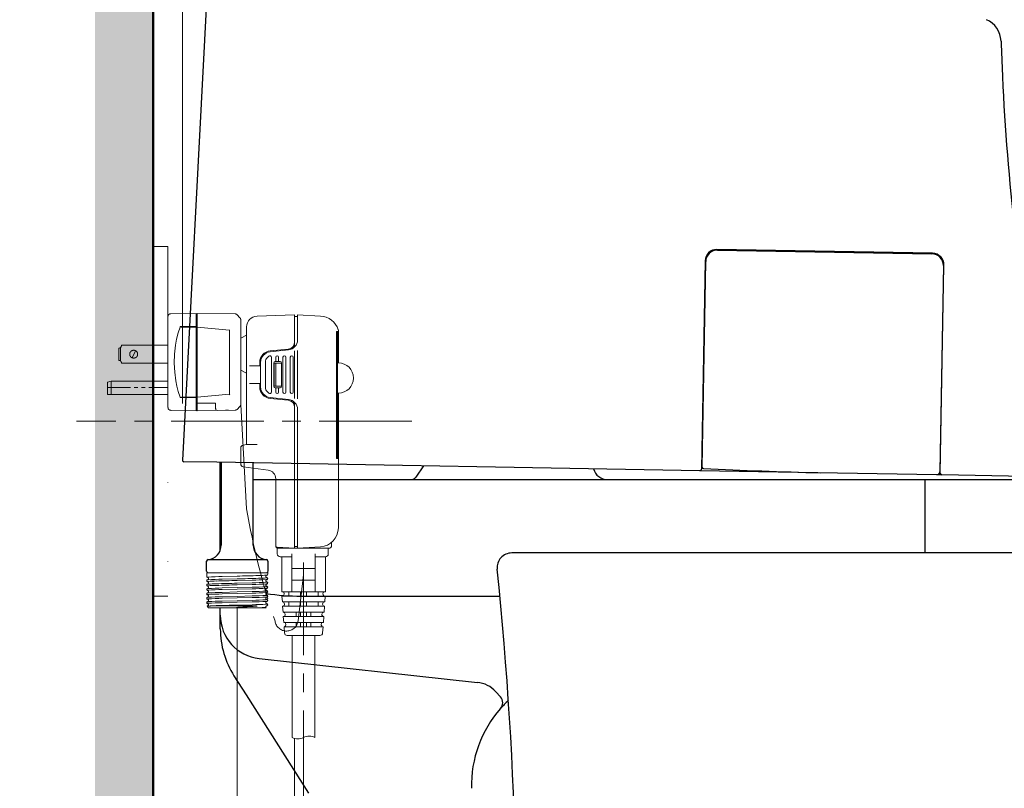
# Model space of a CAD drawing. Units: millimetres. Extents: x 190 to 2590, y 3374 to 6818.
# Drawn here: x 439 to 777, y 4932 to 5196 of the extents above; entities that cross this region are included whole.
import ezdxf
from ezdxf import colors
from ezdxf.entities.mleader import LeaderData, LeaderLine
from ezdxf.math import Vec2, Vec3

# ---------------------------------------------------------------- set-up
doc = ezdxf.new("R2010")
doc.units = ezdxf.units.MM
for name, pattern in [('CENTER', [50.8, 31.75, -6.35, 6.35, -6.35]), ('DASHED', [19.05, 12.7, -6.35]), ('DIVIDE', [134.868421, 53.947368, -26.973684, 0, -26.973684, 0, -26.973684])]:
    doc.linetypes.add(name, pattern=pattern)
for name, color, linetype, lineweight in [('中心線', 2, 'CENTER', 5), ('標註線', 7, 'Continuous', 9), ('牆壁線', 5, 'Continuous', 50)]:
    doc.layers.add(name, color=color, linetype=linetype, lineweight=lineweight)
doc.layers.add('繪圖線', color=7, linetype='Continuous')
doc.styles.get("Standard").update_dxf_attribs({"font": 'msjh.ttf', "height": 35})
doc.dimstyles.get("Standard").update_dxf_attribs({"dimtxt": 35, "dimasz": 20, "dimexe": 0, "dimexo": 20, "dimgap": 0, "dimtad": 0, "dimtih": 1, "dimtoh": 1, "dimdec": 1, "dimdsep": 46, "dimtxsty": 'Standard', "dimblk": 'OPEN30', "dimcen": 0.09, "dimadec": 0, "dimazin": 2, "dimtfac": 1, "dimtdec": 1, "dimtofl": 0, "dimtmove": 1, "dimatfit": 3, "dimldrblk": 'OPEN30', "dimfxl": 0, "dimtolj": 1, "dimtzin": 0, "dimlwe": 9, "dimarcsym": 0})

# ---------------------------------------------------------------- blocks, each defined once
blk = doc.blocks.new('_Open30')
at = {"color": 0, "linetype": 'ByBlock', "lineweight": -2}
for p, q in [((-1, 0.268), (0, 0)), ((0, 0), (-1, -0.268)), ((0, 0), (-1, 0))]:
    blk.add_line(p, q, dxfattribs=at)
blk = doc.blocks.new('*D17')
at = {"layer": 'Defpoints', "color": 0}
for p in [(903.59, 5557.49), (317.94, 4658.05), (484.79, 4658.05)]:
    blk.add_point(p, dxfattribs=at)
at = {"layer": '標註線', "color": 0, "lineweight": 9}
for p, q in [((883.59, 5557.49), (317.94, 5557.49)), ((464.79, 4658.05), (317.94, 4658.05))]:
    blk.add_line(p, q, dxfattribs=at)
at = {"layer": '標註線', "color": 0, "lineweight": -2}
for p, q in [((317.94, 5537.49), (317.94, 5160.46)), ((317.94, 4678.05), (317.94, 5055.08))]:
    blk.add_line(p, q, dxfattribs=at)
at = {"layer": '標註線', "color": 0, "lineweight": -2, "xscale": 20, "yscale": 20, "zscale": 20}
for p, rotation in [((317.94, 5557.49), 90), ((317.94, 4658.05), 270)]:
    blk.add_blockref('_Open30', p, dxfattribs=dict(at, rotation=rotation))
at = {"layer": '標註線', "color": 0, "insert": (317.94, 5107.77), "char_height": 35, "attachment_point": 5}
blk.add_mtext('\\A1;900\\P(便座全開)', dxfattribs=at)
blk = doc.blocks.new('*D19')
at = {"layer": 'Defpoints', "color": 0}
for p in [(484.79, 5328.59), (484.79, 5150.82), (1210.07, 5075.76)]:
    blk.add_point(p, dxfattribs=at)
at = {"layer": '標註線', "color": 0, "lineweight": 9}
for p, q in [((484.79, 5170.82), (484.79, 5328.59)), ((1210.07, 5095.76), (1210.07, 5328.59))]:
    blk.add_line(p, q, dxfattribs=at)
at = {"layer": '標註線', "color": 0, "lineweight": -2}
for p, q in [((504.79, 5328.59), (516.29, 5328.59)), ((1190.07, 5328.59), (804.9, 5328.59))]:
    blk.add_line(p, q, dxfattribs=at)
at = {"layer": '標註線', "color": 0, "lineweight": -2, "xscale": 20, "yscale": 20, "zscale": 20, "rotation": 180}
blk.add_blockref('_Open30', (484.79, 5328.59), dxfattribs=at)
at = {"layer": '標註線', "color": 0, "lineweight": -2, "xscale": 20, "yscale": 20, "zscale": 20}
blk.add_blockref('_Open30', (1210.07, 5328.59), dxfattribs=at)
at = {"layer": '標註線', "color": 0, "insert": (660.6, 5331.08), "char_height": 35, "attachment_point": 5}
blk.add_mtext('\\A1;725\\P(便器前端713)', dxfattribs=at)
blk = doc.blocks.new('*D20')
at = {"layer": 'Defpoints', "color": 0}
for p in [(494.79, 5415.35), (484.79, 5044.11), (494.79, 5044.11)]:
    blk.add_point(p, dxfattribs=at)
at = {"layer": '標註線', "color": 0, "lineweight": -2}
for p, q in [((489.79, 5415.35), (505.9, 5462.31)), ((464.79, 5415.35), (444.79, 5415.35)), ((484.79, 5415.35), (494.79, 5415.35)), ((514.79, 5415.35), (534.79, 5415.35))]:
    blk.add_line(p, q, dxfattribs=at)
at = {"layer": '標註線', "color": 0, "lineweight": 9}
for p, q in [((484.79, 5064.11), (484.79, 5415.35)), ((494.79, 5064.11), (494.79, 5415.35))]:
    blk.add_line(p, q, dxfattribs=at)
at = {"layer": '標註線', "color": 0, "lineweight": -2, "xscale": 20, "yscale": 20, "zscale": 20}
blk.add_blockref('_Open30', (484.79, 5415.35), dxfattribs=at)
at = {"layer": '標註線', "color": 0, "lineweight": -2, "xscale": 20, "yscale": 20, "zscale": 20, "rotation": 180}
blk.add_blockref('_Open30', (494.79, 5415.35), dxfattribs=at)
at = {"layer": '標註線', "color": 0, "insert": (636.44, 5462.31), "char_height": 35, "attachment_point": 5}
blk.add_mtext('\\A1;10(離牆距離)', dxfattribs=at)

msp = doc.modelspace()

# ---------------------------------------------------------------- hatches: boundary and pattern name
at = {"layer": '繪圖線', "lineweight": 5}
h = msp.add_hatch(dxfattribs=at)
h.set_pattern_fill('DOTS', color=256, scale=5)
h.set_pattern_definition([(0, (155.341, 96.2665), (3.96875, 7.9375), [0, -7.9375])])
h.paths.add_polyline_path([(484.79, 5643.6), (464.79, 5643.6), (464.79, 4638.05), (484.79, 4638.05)])

# ---------------------------------------------------------------- linework, layer by layer
at = {"layer": '中心線', "lineweight": 5}
msp.add_line((573.52, 5058.05), (458.43, 5058.05), dxfattribs=at)
at = {"layer": '牆壁線'}
msp.add_line((484.79, 5643.6), (484.79, 4658.05), dxfattribs=at)
at = {"layer": '繪圖線', "color": 7}
for p, q in [((502.92, 5199.84), (494.79, 5044.72)), ((775.8, 5187.53), (776.26, 5176.32)), ((752.25, 5115.72), (678.26, 5117.01)), ((678.46, 5116.81), (752.05, 5115.52)), ((674.19, 5113.08), (672.95, 5041.59)), ((673.16, 5042.32), (674.39, 5112.88)), ((755.98, 5111.46), (754.74, 5040.67)), ((754.93, 5040.16), (756.18, 5111.65)), ((506.58, 5044), (495.28, 5044.19)), ((672.44, 5041.1), (506.58, 5044)), ((507.79, 5013.81), (507.79, 5043.98)), ((508.09, 5043.97), (508.09, 5015.55)), ((519.09, 5015.55), (519.09, 5043.78)), ((577.55, 5042.76), (574.89, 5038.91)), ((706.06, 5040.52), (672.44, 5041.1)), ((753.72, 5039.68), (706.06, 5040.52)), ((755.42, 5039.65), (753.72, 5039.68)), ((784.02, 5039.16), (755.42, 5039.65)), ((519.09, 5038.05), (1190.8, 5038.05)), ((749.75, 5012.86), (749.75, 5038.05)), ((865.15, 5012.86), (607.81, 5012.86)), ((503.09, 5006.57), (503.09, 5010.07)), ((503.59, 5010.57), (523.59, 5010.57)), ((524.09, 5010.07), (524.09, 5006.57)), ((535.63, 4998.05), (603.76, 4998.05)), ((507.79, 4986.79), (507.79, 4994.07)), ((521.17, 4976.6), (596.01, 4968.46)), ((512.48, 4970.68), (516.63, 4964.16)), ((602.34, 4965.23), (603.94, 4963.47)), ((516.63, 4964.16), (538.1, 4930.42))]:
    msp.add_line(p, q, dxfattribs=at)
at = {"layer": '繪圖線', "color": 7, "linetype": 'DIVIDE', "lineweight": 5}
for p, q in [((484.79, 5118.05), (489.79, 5118.05)), ((489.79, 5118.05), (489.79, 4998.05)), ((489.79, 4998.05), (484.79, 4998.05))]:
    msp.add_line(p, q, dxfattribs=at)
at = {"layer": '繪圖線'}
msp.add_line((484.79, 5118.05), (484.79, 4998.05), dxfattribs=at)
at = {"layer": '繪圖線', "color": 140, "lineweight": 5}
for p, q in [((533.3, 5094.55), (520.38, 5094.15)), ((533.3, 5083.56), (533.3, 5094.55)), ((534.3, 5094.05), (533.3, 5094.05)), ((542.14, 5094.14), (534.3, 5094.55)), ((534.3, 5094.55), (534.3, 5086.01)), ((516.8, 5050.05), (516.8, 5090.45)), ((514.8, 5086.55), (516.8, 5087.55)), ((547.7, 5088.9), (547.7, 5045.3)), ((548.3, 5088.9), (547.7, 5088.9)), ((548, 5045.3), (548, 5088.9)), ((548.3, 5089.45), (548.3, 5078.1)), ((514.8, 5075.55), (514.8, 5086.55)), ((532.3, 5083.31), (532.3, 5082.84)), ((532.35, 5083.35), (532.35, 5082.87)), ((533, 5084.12), (533, 5083.28)), ((533.05, 5083.33), (533.05, 5084.22)), ((524.44, 5080.4), (523.59, 5079.55)), ((531.05, 5082.82), (524.9, 5082.21)), ((531.15, 5082.52), (524.92, 5081.89)), ((525.3, 5080.05), (525.3, 5068.05)), ((526.8, 5080.05), (526.8, 5078.55)), ((527.8, 5080.05), (527.8, 5078.55)), ((529.3, 5080.05), (529.3, 5068.05)), ((530.3, 5080.05), (530.3, 5068.05)), ((531.8, 5080.05), (531.8, 5068.05)), ((532.8, 5080.05), (532.8, 5068.05)), ((533.3, 5082.24), (533.3, 5065.85)), ((534.3, 5065.75), (534.3, 5082.34)), ((521.3, 5077.05), (517.85, 5077.05)), ((521.3, 5077.05), (521.3, 5078.23)), ((521.6, 5069.89), (521.6, 5078.21)), ((523.3, 5078.84), (523.3, 5069.25)), ((526.1, 5070.05), (526.1, 5078.05)), ((526.3, 5070.05), (526.3, 5078.05)), ((526.3, 5078.05), (528.8, 5078.05)), ((528.3, 5078.55), (526.6, 5078.55)), ((528.8, 5078.05), (528.8, 5070.05)), ((548.3, 5078.1), (548, 5078.1)), ((516.8, 5074.55), (514.8, 5075.55)), ((521.3, 5071.05), (517.85, 5071.05)), ((521.3, 5069.87), (521.3, 5071.05)), ((528.8, 5070.05), (526.3, 5070.05)), ((524.44, 5067.69), (523.59, 5068.55)), ((528.3, 5069.55), (526.6, 5069.55)), ((526.8, 5068.05), (526.8, 5069.55)), ((527.8, 5068.05), (527.8, 5069.55)), ((528.3, 5069.55), (527.8, 5069.55)), ((548.3, 5067.7), (548, 5067.7)), ((548.3, 5021.45), (548.3, 5067.7)), ((531.05, 5065.27), (524.9, 5065.89)), ((531.15, 5065.57), (524.92, 5066.21)), ((532.35, 5064.75), (532.35, 5065.22)), ((533, 5063.97), (533, 5064.81)), ((533.3, 5064.54), (533.3, 5014.55)), ((534.3, 5014.55), (534.3, 5062.09)), ((515.65, 5049.87), (516.8, 5050.05)), ((520.38, 5050.05), (516.8, 5050.05)), ((514.8, 5043.42), (514.8, 5048.89)), ((548.3, 5045.3), (547.7, 5045.3)), ((524.19, 5041.29), (515.67, 5042.43)), ((526.8, 5015.05), (526.8, 5038.32)), ((545.9, 5015.05), (545.9, 5016.4)), ((533.3, 5014.55), (527.28, 5014.81)), ((527.3, 5014.55), (545.4, 5014.55)), ((527.35, 5012.55), (527.35, 5014.55)), ((532.35, 4999.55), (532.35, 5012.55)), ((534.3, 5015.05), (533.3, 5015.05)), ((542.14, 5014.96), (534.3, 5014.55)), ((540.35, 4999.55), (540.35, 5012.55)), ((544.85, 5012.55), (544.85, 5014.55)), ((532.35, 5011.55), (528.35, 5011.55)), ((528.85, 5011.55), (528.85, 4999.55)), ((543.85, 5011.55), (540.35, 5011.55)), ((543.85, 4999.55), (543.85, 5011.55)), ((532.35, 5007.55), (540.35, 5007.55)), ((532.35, 5003.55), (540.35, 5003.55)), ((528.85, 4999.55), (543.61, 4999.55)), ((531.35, 4999.55), (531.35, 4998.05)), ((535.35, 4999.55), (535.35, 4998.05)), ((537.35, 4998.05), (537.35, 4999.55)), ((541.35, 4998.05), (541.35, 4999.55)), ((529.08, 4996.05), (528.95, 4998.05)), ((528.99, 4998.05), (543.71, 4998.05)), ((529.08, 4996.05), (543.61, 4996.05)), ((531.35, 4996.05), (531.35, 4994.55)), ((535.35, 4996.05), (535.35, 4994.55)), ((537.35, 4994.55), (537.35, 4996.05)), ((541.35, 4994.55), (541.35, 4996.05)), ((543.75, 4998.05), (543.61, 4996.05)), ((529.31, 4992.55), (529.18, 4994.55)), ((529.18, 4994.55), (543.51, 4994.55)), ((543.38, 4992.55), (529.31, 4992.55)), ((533.85, 4992.55), (533.85, 4991.05)), ((535.35, 4992.55), (535.35, 4991.05)), ((537.35, 4991.05), (537.35, 4992.55)), ((538.85, 4991.05), (538.85, 4992.55)), ((543.51, 4994.55), (543.38, 4992.55)), ((529.55, 4989.05), (529.41, 4991.05)), ((529.41, 4991.05), (543.28, 4991.05)), ((529.55, 4989.05), (543.15, 4989.05)), ((533.85, 4989.05), (533.85, 4987.55)), ((535.35, 4987.55), (535.35, 4989.05)), ((537.35, 4989.05), (537.35, 4987.55)), ((538.85, 4987.55), (538.85, 4989.05)), ((543.28, 4991.05), (543.15, 4989.05)), ((529.65, 4987.55), (543.05, 4987.55)), ((529.79, 4985.48), (529.65, 4987.55)), ((543.05, 4987.55), (542.91, 4985.48)), ((541.91, 4984.55), (530.78, 4984.55)), ((532.45, 4984.55), (532.45, 4949.55)), ((540.25, 4984.55), (540.25, 4949.55))]:
    msp.add_line(p, q, dxfattribs=at)
at = {"layer": '繪圖線', "color": 140, "linetype": 'DIVIDE', "lineweight": 5}
msp.add_line((516.8, 5028.05), (514.8, 5063.85), dxfattribs=at)
at = {"layer": '繪圖線', "color": 140, "linetype": 'DASHED', "lineweight": 5}
msp.add_line((514.82, 5043.71), (514.8, 5043.71), dxfattribs=at)
at = {"layer": '繪圖線', "color": 140, "linetype": 'CENTER', "lineweight": 5}
for p, q in [((536.35, 5009.55), (536.35, 4876.53)), ((536.35, 5005.32), (534.48, 4989.56)), ((533.3, 4949.22), (533.3, 4876.53))]:
    msp.add_line(p, q, dxfattribs=at)
at = {"layer": '繪圖線', "color": 7, "lineweight": 5}
for p, q in [((503.11, 5006.07), (503.11, 5004.82)), ((503.11, 5006.07), (503.59, 5006.07)), ((523.59, 5006.07), (503.59, 5006.07)), ((523.59, 5006.07), (524.07, 5006.07)), ((524.07, 5005.57), (524.07, 5006.07)), ((524.09, 5006.57), (524.09, 5006.22)), ((503.61, 5003.66), (503.31, 5003.6)), ((508.43, 5004.8), (513.59, 5004.92)), ((513.59, 5003.97), (508.43, 5003.85)), ((513.59, 5003.42), (518.75, 5003.55)), ((518.75, 5002.6), (513.59, 5002.47)), ((503.31, 5002.1), (503.61, 5002.16)), ((513.59, 5000.97), (508.43, 5000.85)), ((508.43, 5000.3), (513.59, 5000.42)), ((513.59, 4999.47), (508.43, 4999.35)), ((508.43, 4998.8), (513.59, 4998.92)), ((513.59, 5001.92), (518.75, 5002.05)), ((518.75, 5001.1), (513.59, 5000.97)), ((513.59, 5000.42), (518.75, 5000.55)), ((518.75, 4999.6), (513.59, 4999.47)), ((513.59, 4998.92), (518.75, 4999.05)), ((513.59, 4997.97), (508.43, 4997.85)), ((508.43, 4997.3), (513.59, 4997.42)), ((513.59, 4996.47), (508.43, 4996.35)), ((508.43, 4995.8), (513.59, 4995.92)), ((518.75, 4998.1), (513.59, 4997.97)), ((513.59, 4997.42), (518.75, 4997.55)), ((518.75, 4996.6), (513.59, 4996.47)), ((513.59, 4995.92), (518.75, 4996.05)), ((523.57, 4996.79), (523.91, 4996.85)), ((523.57, 4996.24), (523.87, 4996.29)), ((503.27, 4994.6), (503.61, 4994.66)), ((503.27, 4994.58), (503.78, 4994.07)), ((523.53, 4994.07), (503.78, 4994.07)), ((513.39, 4994.18), (513.45, 4994.19)), ((518.75, 4995.1), (513.59, 4994.97)), ((513.61, 4994.07), (513.61, 4868.52)), ((520.24, 4994.68), (520.42, 4994.66)), ((520.46, 4994.65), (520.42, 4994.66)), ((523.4, 4994.07), (523.41, 4994.07))]:
    msp.add_line(p, q, dxfattribs=at)
at = {"layer": '繪圖線', "color": 0, "lineweight": 5}
for points in [[(489.79, 5093.93), (489.79, 5094.18), (489.85, 5094.18), (489.85, 5094.25), (489.85, 5094.25), (489.85, 5094.31), (489.85, 5094.31), (489.85, 5094.37), (489.92, 5094.37), (489.92, 5094.44), (489.92, 5094.44), (489.92, 5094.44), (489.92, 5094.44), (489.92, 5094.5), (489.98, 5094.5), (489.98, 5094.5), (489.98, 5094.5), (489.98, 5094.57), (489.98, 5094.57), (489.98, 5094.57), (490.04, 5094.57), (490.04, 5094.63), (490.04, 5094.63), (490.04, 5094.63), (490.04, 5094.63), (490.04, 5094.63), (490.11, 5094.69), (490.11, 5094.69), (490.11, 5094.69), (490.11, 5094.69), (490.17, 5094.69), (490.17, 5094.76), (490.17, 5094.76), (490.17, 5094.76), (490.17, 5094.76), (490.17, 5094.76), (490.23, 5094.76), (490.23, 5094.82), (490.23, 5094.82), (490.23, 5094.82), (490.3, 5094.82), (490.3, 5094.82), (490.3, 5094.82), (490.3, 5094.88), (490.36, 5094.88), (490.36, 5094.88), (490.43, 5094.88), (490.43, 5094.88), (490.49, 5094.88), (490.49, 5094.95), (490.55, 5094.95), (490.55, 5094.95), (490.62, 5094.95), (490.62, 5094.95), (490.81, 5094.95)], [(489.79, 5062.77), (489.79, 5093.93)], [(490.81, 5094.95), (499.5, 5095.07)], [(499.5, 5095.07), (499.5, 5094.12)], [(499.5, 5090.57), (499.5, 5094.12)], [(499.5, 5093.8), (499.82, 5093.8)], [(499.82, 5095.07), (512.89, 5094.88)], [(499.82, 5094.12), (499.82, 5095.07)], [(499.82, 5090.57), (499.82, 5094.12)], [(513.59, 5094.57), (513.59, 5094.57), (513.53, 5094.63), (513.53, 5094.63), (513.53, 5094.63), (513.46, 5094.63), (513.46, 5094.69), (513.46, 5094.69), (513.46, 5094.69), (513.4, 5094.69), (513.4, 5094.69), (513.4, 5094.69), (513.4, 5094.76), (513.34, 5094.76), (513.34, 5094.76), (513.34, 5094.76), (513.34, 5094.76), (513.27, 5094.76), (513.27, 5094.82), (513.21, 5094.82), (513.21, 5094.82), (513.15, 5094.82), (513.15, 5094.82), (513.08, 5094.82), (513.08, 5094.88), (513.02, 5094.88), (512.96, 5094.88), (512.89, 5094.88)], [(513.66, 5094.5), (513.59, 5094.57)], [(513.59, 5094.57), (514.54, 5093.61)], [(514.54, 5093.55), (514.54, 5093.61)], [(514.8, 5092.92), (514.8, 5092.92), (514.8, 5093.11), (514.73, 5093.11), (514.73, 5093.23), (514.73, 5093.23), (514.73, 5093.3), (514.73, 5093.3), (514.73, 5093.3), (514.67, 5093.36), (514.67, 5093.36), (514.67, 5093.36), (514.67, 5093.42), (514.67, 5093.42), (514.67, 5093.42), (514.61, 5093.49), (514.61, 5093.49), (514.61, 5093.49), (514.61, 5093.49), (514.61, 5093.49), (514.61, 5093.55), (514.54, 5093.55), (514.54, 5093.55), (514.54, 5093.61), (514.54, 5093.61), (514.54, 5093.61)], [(494.04, 5066.19), (493.98, 5066.38), (493.34, 5068.23), (492.84, 5070.07), (492.46, 5071.97), (492.14, 5074.95), (491.95, 5077.94), (492.08, 5081.05), (492.39, 5084.16), (492.77, 5086.25), (493.28, 5088.35), (493.98, 5090.38), (494.04, 5090.57)], [(494.04, 5090.57), (499.5, 5090.57)], [(495.12, 5090.38), (494.74, 5090.38), (494.49, 5090.38), (494.36, 5090.44), (494.23, 5090.44), (494.17, 5090.44), (494.11, 5090.44), (494.04, 5090.5), (494.04, 5090.5), (494.04, 5090.57)], [(499.5, 5090.38), (495.12, 5090.38)], [(499.5, 5090.57), (499.5, 5090.38)], [(499.5, 5066.38), (499.5, 5090.38)], [(499.82, 5090.38), (499.82, 5090.57)], [(510.99, 5089.36), (499.82, 5090.38)], [(499.82, 5064.29), (499.82, 5090.38)], [(514.8, 5092.92), (514.8, 5063.85)], [(510.99, 5087.96), (510.99, 5089.42)], [(510.99, 5068.73), (510.99, 5087.96)], [(472.91, 5083.14), (473.03, 5083.14), (473.23, 5083.2), (473.35, 5083.27), (473.54, 5083.33)], [(473.92, 5084.16), (473.92, 5084.16), (473.92, 5083.97), (473.86, 5083.97), (473.86, 5083.9), (473.86, 5083.9), (473.86, 5083.84), (473.86, 5083.84), (473.86, 5083.78), (473.8, 5083.78), (473.8, 5083.71), (473.8, 5083.71), (473.8, 5083.71), (473.8, 5083.65), (473.8, 5083.65), (473.73, 5083.65), (473.73, 5083.59), (473.73, 5083.59), (473.73, 5083.59), (473.73, 5083.59), (473.73, 5083.59), (473.67, 5083.52), (473.67, 5083.52), (473.67, 5083.52), (473.67, 5083.52), (473.67, 5083.46), (473.61, 5083.46), (473.61, 5083.46), (473.61, 5083.46), (473.61, 5083.46), (473.61, 5083.46), (473.61, 5083.39), (473.54, 5083.39), (473.54, 5083.39), (473.54, 5083.39), (473.48, 5083.39)], [(473.54, 5083.33), (473.54, 5078.76)], [(473.92, 5084.16), (489.79, 5084.16)], [(472.91, 5078.95), (472.91, 5083.14)], [(476.72, 5081.05), (476.72, 5081.3), (476.72, 5081.3), (476.72, 5081.43), (476.78, 5081.43), (476.78, 5081.49), (476.78, 5081.49), (476.78, 5081.55), (476.78, 5081.55), (476.78, 5081.62), (476.84, 5081.62), (476.84, 5081.62), (476.84, 5081.68), (476.84, 5081.68), (476.84, 5081.68), (476.84, 5081.74), (476.91, 5081.74), (476.91, 5081.74), (476.91, 5081.74), (476.91, 5081.81), (476.91, 5081.81), (476.91, 5081.81), (476.97, 5081.87), (476.97, 5081.87), (476.97, 5081.87), (476.97, 5081.87), (476.97, 5081.93), (477.03, 5081.93), (477.03, 5081.93), (477.03, 5081.93), (477.03, 5082), (477.1, 5082), (477.1, 5082), (477.1, 5082), (477.1, 5082.06), (477.1, 5082.06), (477.1, 5082.06), (477.16, 5082.06), (477.16, 5082.06), (477.16, 5082.13), (477.22, 5082.13), (477.22, 5082.13), (477.22, 5082.13), (477.22, 5082.13), (477.22, 5082.19), (477.29, 5082.19), (477.29, 5082.19), (477.29, 5082.19), (477.35, 5082.19), (477.35, 5082.25), (477.35, 5082.25), (477.35, 5082.25), (477.41, 5082.25), (477.41, 5082.25), (477.41, 5082.25), (477.48, 5082.32), (477.48, 5082.32), (477.48, 5082.32), (477.54, 5082.32), (477.54, 5082.32), (477.6, 5082.32), (477.6, 5082.38), (477.6, 5082.38), (477.67, 5082.38), (477.73, 5082.38), (477.73, 5082.38), (477.79, 5082.38), (477.86, 5082.44), (478.3, 5082.44), (478.3, 5082.38), (478.37, 5082.38), (478.43, 5082.38), (478.49, 5082.38), (478.49, 5082.38), (478.49, 5082.38), (478.56, 5082.32), (478.56, 5082.32), (478.62, 5082.32), (478.62, 5082.32), (478.62, 5082.32), (478.68, 5082.32), (478.68, 5082.25), (478.68, 5082.25), (478.75, 5082.25), (478.75, 5082.25), (478.75, 5082.25), (478.81, 5082.25), (478.81, 5082.19), (478.81, 5082.19), (478.81, 5082.19), (478.87, 5082.19), (478.87, 5082.19), (478.87, 5082.13), (478.87, 5082.13), (478.87, 5082.13), (478.94, 5082.13), (478.94, 5082.13), (478.94, 5082.06), (479, 5082.06), (479, 5082.06), (479, 5082.06), (479, 5082.06), (479, 5082), (479.06, 5082), (479.06, 5082), (479.06, 5082), (479.06, 5081.93), (479.13, 5081.93), (479.13, 5081.93), (479.13, 5081.93), (479.13, 5081.87), (479.13, 5081.87), (479.13, 5081.87), (479.19, 5081.87), (479.19, 5081.81), (479.19, 5081.81), (479.19, 5081.81), (479.19, 5081.74), (479.25, 5081.74), (479.25, 5081.74), (479.25, 5081.74), (479.25, 5081.68), (479.25, 5081.68), (479.25, 5081.68), (479.32, 5081.62), (479.32, 5081.62), (479.32, 5081.62), (479.32, 5081.55), (479.32, 5081.55), (479.32, 5081.49), (479.38, 5081.49), (479.38, 5081.43), (479.38, 5081.43), (479.38, 5081.3), (479.38, 5081.3), (479.38, 5081.11), (479.45, 5081.05), (479.38, 5081.05), (479.38, 5080.86), (479.38, 5080.86), (479.38, 5080.73), (479.38, 5080.73), (479.38, 5080.67), (479.32, 5080.67), (479.32, 5080.6), (479.32, 5080.6), (479.32, 5080.54), (479.32, 5080.54), (479.32, 5080.54), (479.25, 5080.48), (479.25, 5080.48), (479.25, 5080.48), (479.25, 5080.41), (479.25, 5080.41), (479.25, 5080.41), (479.19, 5080.41), (479.19, 5080.35), (479.19, 5080.35), (479.19, 5080.35), (479.19, 5080.28), (479.13, 5080.28), (479.13, 5080.28), (479.13, 5080.28), (479.13, 5080.22), (479.13, 5080.22), (479.13, 5080.22), (479.06, 5080.22), (479.06, 5080.16), (479.06, 5080.16), (479.06, 5080.16), (479, 5080.16), (479, 5080.09), (479, 5080.09), (479, 5080.09), (479, 5080.09), (478.94, 5080.09), (478.94, 5080.03), (478.94, 5080.03), (478.87, 5080.03), (478.87, 5080.03), (478.87, 5080.03), (478.87, 5079.97), (478.87, 5079.97), (478.81, 5079.97), (478.81, 5079.97), (478.81, 5079.97), (478.81, 5079.9), (478.75, 5079.9), (478.75, 5079.9), (478.75, 5079.9), (478.68, 5079.9), (478.68, 5079.9), (478.68, 5079.84), (478.62, 5079.84), (478.62, 5079.84), (478.62, 5079.84), (478.56, 5079.84), (478.56, 5079.84), (478.49, 5079.78), (478.49, 5079.78), (478.49, 5079.78), (478.43, 5079.78), (478.37, 5079.78), (478.3, 5079.78), (478.3, 5079.71), (478.05, 5079.71), (478.05, 5079.71), (478.05, 5079.71), (477.86, 5079.71), (477.79, 5079.78), (477.73, 5079.78), (477.73, 5079.78), (477.67, 5079.78), (477.6, 5079.78), (477.6, 5079.78), (477.6, 5079.84), (477.54, 5079.84), (477.54, 5079.84), (477.48, 5079.84), (477.48, 5079.84), (477.48, 5079.84), (477.41, 5079.9), (477.41, 5079.9), (477.41, 5079.9), (477.35, 5079.9), (477.35, 5079.9), (477.35, 5079.9), (477.35, 5079.97), (477.29, 5079.97), (477.29, 5079.97), (477.29, 5079.97), (477.22, 5079.97), (477.22, 5080.03), (477.22, 5080.03), (477.22, 5080.03), (477.22, 5080.03), (477.16, 5080.03), (477.16, 5080.09), (477.16, 5080.09), (477.1, 5080.09), (477.1, 5080.09), (477.1, 5080.09), (477.1, 5080.16), (477.1, 5080.16), (477.1, 5080.16), (477.03, 5080.16), (477.03, 5080.22), (477.03, 5080.22), (477.03, 5080.22), (476.97, 5080.22), (476.97, 5080.28), (476.97, 5080.28), (476.97, 5080.28), (476.97, 5080.28), (476.91, 5080.35), (476.91, 5080.35), (476.91, 5080.35), (476.91, 5080.41), (476.91, 5080.41), (476.91, 5080.41), (476.84, 5080.41), (476.84, 5080.48), (476.84, 5080.48), (476.84, 5080.48), (476.84, 5080.54), (476.84, 5080.54), (476.78, 5080.54), (476.78, 5080.6), (476.78, 5080.6), (476.78, 5080.67), (476.78, 5080.67), (476.78, 5080.73), (476.72, 5080.73), (476.72, 5080.86), (476.72, 5080.86), (476.72, 5081.11)], [(478.68, 5082.25), (477.48, 5079.84)], [(473.54, 5078.76), (473.35, 5078.89), (473.16, 5078.95), (473.03, 5078.95), (472.97, 5078.95), (472.91, 5078.95)], [(473.54, 5078.76), (473.54, 5078.76), (473.54, 5078.76), (473.54, 5078.7), (473.61, 5078.7), (473.61, 5078.7), (473.61, 5078.7), (473.61, 5078.7), (473.67, 5078.63), (473.67, 5078.63), (473.67, 5078.63), (473.67, 5078.63), (473.67, 5078.63), (473.67, 5078.57), (473.73, 5078.57), (473.73, 5078.57), (473.73, 5078.57), (473.73, 5078.51), (473.73, 5078.51), (473.73, 5078.51), (473.8, 5078.51), (473.8, 5078.44), (473.8, 5078.44), (473.8, 5078.44), (473.8, 5078.44), (473.8, 5078.38), (473.86, 5078.38), (473.86, 5078.32), (473.86, 5078.32), (473.86, 5078.25), (473.86, 5078.25), (473.86, 5078.19), (473.92, 5078.19), (473.92, 5078.06), (473.92, 5078.06), (473.92, 5077.94)], [(473.92, 5077.94), (489.79, 5077.94)], [(470.31, 5071.78), (469.04, 5071.53)], [(469.04, 5069.62), (469.04, 5071.53)], [(489.79, 5071.78), (470.31, 5071.78)], [(470.31, 5071.78), (470.31, 5069.62)], [(469.04, 5069.62), (470.31, 5069.62)], [(469.04, 5067.27), (469.04, 5069.62)], [(470.31, 5067.27), (469.04, 5067.27)], [(470.31, 5069.62), (476.91, 5069.62)], [(470.31, 5069.62), (470.31, 5067.27)], [(470.31, 5067.27), (489.79, 5067.27)], [(478.18, 5069.62), (479.45, 5069.62)], [(480.71, 5069.62), (481.98, 5069.62)], [(483.25, 5069.62), (489.6, 5069.62)], [(489.6, 5069.62), (489.79, 5069.62)], [(499.5, 5066.64), (499.82, 5066.64)], [(499.82, 5066.38), (510.99, 5067.34)], [(510.99, 5067.27), (510.99, 5068.73)], [(511.05, 5067.15), (510.99, 5067.21), (510.99, 5067.27)], [(494.04, 5066.19), (494.04, 5066.19), (494.04, 5066.19), (494.17, 5066.26), (494.49, 5066.32), (495.12, 5066.38)], [(499.5, 5066.19), (494.04, 5066.19)], [(495.12, 5066.38), (499.5, 5066.38)], [(499.5, 5066.38), (499.5, 5066.19)], [(499.5, 5062.64), (499.5, 5066.19)], [(499.5, 5064.35), (499.63, 5064.35), (499.82, 5064.29)], [(499.82, 5066.19), (499.82, 5066.38)], [(499.82, 5064.29), (499.82, 5062.13)], [(499.82, 5064.29), (506.17, 5064.29)], [(506.17, 5064.29), (506.17, 5062.77)], [(514.54, 5063.15), (513.59, 5062.13)], [(514.54, 5063.15), (514.54, 5063.15), (514.54, 5063.15), (514.54, 5063.21), (514.54, 5063.21), (514.54, 5063.21), (514.61, 5063.21), (514.61, 5063.21), (514.61, 5063.21), (514.61, 5063.27), (514.61, 5063.27), (514.61, 5063.27), (514.67, 5063.27), (514.67, 5063.34), (514.67, 5063.34), (514.67, 5063.34), (514.67, 5063.4), (514.67, 5063.4), (514.73, 5063.4), (514.73, 5063.47), (514.73, 5063.47), (514.73, 5063.53), (514.73, 5063.53), (514.73, 5063.59), (514.8, 5063.59), (514.8, 5063.72), (514.8, 5063.72), (514.8, 5063.85)], [(514.54, 5063.15), (514.54, 5063.21)], [(490.81, 5061.75), (490.81, 5061.81), (490.62, 5061.81), (490.62, 5061.81), (490.55, 5061.81), (490.49, 5061.81), (490.49, 5061.81), (490.49, 5061.88), (490.43, 5061.88), (490.43, 5061.88), (490.36, 5061.88), (490.36, 5061.88), (490.36, 5061.88), (490.3, 5061.94), (490.3, 5061.94), (490.3, 5061.94), (490.23, 5061.94), (490.23, 5061.94), (490.23, 5062.01), (490.23, 5062.01), (490.17, 5062.01), (490.17, 5062.01), (490.17, 5062.01), (490.17, 5062.01), (490.17, 5062.07), (490.11, 5062.07), (490.11, 5062.07), (490.11, 5062.07), (490.11, 5062.07), (490.11, 5062.07), (490.11, 5062.13), (490.04, 5062.13), (490.04, 5062.13), (490.04, 5062.13), (490.04, 5062.2), (489.98, 5062.2), (489.98, 5062.2), (489.98, 5062.2), (489.98, 5062.26), (489.98, 5062.26), (489.98, 5062.26), (489.92, 5062.32), (489.92, 5062.32), (489.92, 5062.32), (489.92, 5062.39), (489.92, 5062.39), (489.92, 5062.39), (489.85, 5062.45), (489.85, 5062.51), (489.85, 5062.51), (489.85, 5062.58), (489.85, 5062.58), (489.85, 5062.77), (489.79, 5062.77)], [(499.5, 5061.62), (490.81, 5061.75)], [(499.5, 5062.64), (499.5, 5061.62)], [(499.82, 5062.13), (499.82, 5062.13)], [(499.82, 5061.62), (499.82, 5062.13)], [(509.53, 5061.81), (499.82, 5061.62)], [(506.17, 5062.77), (506.17, 5062.45), (506.23, 5062.32), (506.23, 5062.13), (506.29, 5062.01), (506.36, 5061.88), (506.48, 5061.81), (506.67, 5061.75), (506.74, 5061.75)], [(512.89, 5061.88), (506.74, 5061.75)], [(510.55, 5061.81), (510.29, 5061.81), (510.16, 5061.81), (509.53, 5061.81)], [(513.59, 5062.13), (513.59, 5062.13), (513.53, 5062.13), (513.53, 5062.13), (513.53, 5062.07), (513.46, 5062.07), (513.46, 5062.07), (513.46, 5062.07), (513.46, 5062.07), (513.4, 5062.07), (513.4, 5062.01), (513.4, 5062.01), (513.4, 5062.01), (513.34, 5062.01), (513.34, 5062.01), (513.34, 5062.01), (513.34, 5061.94), (513.27, 5061.94), (513.27, 5061.94), (513.21, 5061.94), (513.21, 5061.94), (513.15, 5061.94), (513.15, 5061.88), (513.08, 5061.88), (513.08, 5061.88), (513.02, 5061.88), (512.96, 5061.88), (512.89, 5061.88)], [(513.59, 5062.13), (513.66, 5062.2)]]:
    msp.add_lwpolyline(points, dxfattribs=at)
at = {"layer": '繪圖線', "color": 140, "lineweight": 5, "flags": 128}
for points in [[(526.8, 5078.05), (526.8, 5070.05)], [(532.3, 5065.25), (532.3, 5064.78)], [(533.05, 5063.87), (533.05, 5064.77)]]:
    msp.add_lwpolyline(points, dxfattribs=at)
at = {"layer": '繪圖線', "color": 7}
for centre, radius, start, end in [((767.57, 5188.31), 8.2, 1.4156, 67.033), ((1608.42, 5216.17), 833.11, 181.90242, 181.9702), ((1608.44, 5215.74), 833.12, 182.71198, 186.40902), ((678.19, 5113.01), 4, 89, 179), ((678.39, 5112.81), 4, 89, 179), ((751.98, 5111.53), 4, 359, 89), ((752.18, 5111.72), 4, 359, 89), ((495.29, 5044.69), 0.5, 177, 269), ((640.72, 5043.05), 5, 195.1383, 270), ((672.45, 5041.6), 0.5, 269, 359), ((673.66, 5042.31), 0.5, 179, 267.359), ((783.65, 7572.19), 2532.78, 267.51038, 268.41907), ((753.74, 5040.68), 1, 269, 359), ((755.43, 5040.15), 0.5, 179, 269), ((573.24, 5040.05), 2, 270, 325.3256), ((514.79, 5031.05), 7, 163.1509, 180), ((503.13, 5015.51), 4.96, 275.021, 0.4582), ((524.07, 5015.53), 4.97, 179.7329, 264.7858), ((607.81, 5007.86), 5, 90, 185.8486), ((503.59, 5010.07), 0.5, 90, 180), ((523.59, 5010.07), 0.5, 0, 90), ((-690.42, 4874.88), 1300.03, 356.79242, 5.84863), ((535.63, 5078.05), 80, 261.2444, 270), ((522.79, 4991.51), 15, 180, 263.7966), ((537.79, 4986.79), 30, 180, 212.4712), ((594.93, 4958.52), 10, 42.1293, 83.7966), ((601.71, 4961.46), 3, 318.6551, 42.1293), ((633.99, 4933.05), 40, 133.0961, 138.6551), ((633.99, 4933.05), 40, 138.6551, 181.3639)]:
    msp.add_arc(centre, radius, start, end, dxfattribs=at)
at = {"layer": '繪圖線', "color": 140, "lineweight": 5}
for centre, radius, start, end in [((520.5, 5090.45), 3.7, 91.7529, 180), ((541.92, 5087.47), 6.67, 17.2464, 88.1841), ((530.8, 5085.31), 2.5, 275.7106, 0), ((530.8, 5086.01), 3.5, 275.8446, 0), ((525.3, 5078.23), 4, 95.7106, 180), ((525.3, 5078.21), 3.7, 95.8446, 180), ((524.8, 5080.05), 0.5, 0, 135), ((527.3, 5080.05), 0.5, 0, 180), ((529.8, 5080.05), 0.5, 0, 180), ((532.3, 5080.05), 0.5, 0, 180), ((524.3, 5078.84), 1, 135, 180), ((526.6, 5078.05), 0.5, 90, 180), ((528.3, 5078.05), 0.5, 0, 90), ((548.3, 5072.9), 5.2, 270, 90), ((525.3, 5069.87), 4, 180, 264.2894), ((525.3, 5069.89), 3.7, 180, 264.1554), ((526.6, 5070.05), 0.5, 180, 270), ((528.3, 5070.05), 0.5, 270, 0), ((524.3, 5069.25), 1, 180, 225), ((524.8, 5068.05), 0.5, 225, 0), ((527.3, 5068.05), 0.5, 180, 0), ((529.8, 5068.05), 0.5, 180, 0), ((532.3, 5068.05), 0.5, 180, 0), ((530.8, 5062.78), 2.5, 0, 84.2894), ((530.8, 5062.09), 3.5, 0, 84.1554), ((515.8, 5048.89), 1, 98.5308, 180), ((515.8, 5043.42), 1, 180, 262.4054), ((523.8, 5038.32), 3, 0, 82.4054), ((541.8, 5021.45), 6.5, 272.9856, 0), ((527.3, 5015.31), 0.5, 180, 267.4838), ((527.3, 5015.05), 0.5, 180, 270), ((528.35, 5012.55), 1, 180, 270), ((543.85, 5012.55), 1, 270, 0), ((545.4, 5015.05), 0.5, 270, 0), ((528.97, 4998.8), 0.755, 268.4266, 80.7985), ((543.73, 4998.8), 0.755, 80.7985, 271.5734), ((529.06, 4995.29), 0.755, 279.2015, 88.4266), ((543.64, 4995.29), 0.755, 91.5734, 260.7985), ((529.29, 4991.79), 0.755, 279.2015, 88.4266), ((543.4, 4991.79), 0.755, 91.5734, 260.7985), ((529.53, 4988.29), 0.755, 279.2015, 88.4266), ((543.17, 4988.29), 0.755, 91.5734, 260.7985), ((530.78, 4985.55), 1, 183.8141, 270), ((541.91, 4985.55), 1, 270, 356.1859), ((534.4, 4953.35), 4.28, 242.8815, 297.1185), ((538.3, 4945.74), 4.28, 62.8815, 117.1185)]:
    msp.add_arc(centre, radius, start, end, dxfattribs=at)
at = {"layer": '繪圖線', "color": 140, "linetype": 'CENTER', "lineweight": 5}
for centre, radius, start, end in [((760.25, 5069.09), 246.88, 189.57, 198.8238), ((530.51, 4990.07), 4, 189.2538, 352.648)]:
    msp.add_arc(centre, radius, start, end, dxfattribs=at)
at = {"layer": '繪圖線', "color": 7, "lineweight": 5}
for centre, radius, start, end in [((503.59, 5006.57), 0.5, 180, 270), ((523.59, 5006.57), 0.5, 270, 0), ((523.74, 5005.57), 0.329, 299.5608, 359.6938), ((523.59, 5006.22), 0.5, 342.7461, 0), ((503.44, 5004.82), 0.328, 180.302, 240.3979), ((503.44, 5003.32), 0.329, 119.6449, 179.7002), ((503.44, 5003.32), 0.329, 180.3091, 239.5636), ((505.9, 4990.46), 14.33, 99.2016, 100.5792), ((504.47, 4997.2), 5.97, 98.2367, 101.5441), ((-7168.26, -8273.9), 15335.24, 59.981595, 59.983078), ((-5416.47, 15250.05), 11833.56, 300.016628, 300.018551), ((-8814.91, -11125.46), 18626.78, 59.98175, 59.982965), ((-8933.74, 21336.27), 18864.31, 300.017059, 300.018264), ((510.72, 4885.94), 118.88, 91.1047, 93.4296), ((510.77, 4883.8), 120.07, 91.1162, 93.418), ((507.75, 4945.9), 57.36, 91.416, 94.1325), ((507.75, 4944.95), 57.36, 91.416, 94.1325), ((503.46, 5004.07), 0.311, 300.6423, 59.3508), ((503.46, 5002.57), 0.311, 300.6598, 60.619), ((560.9, 2994.86), 2009.11, 91.34921, 91.55639), ((560.9, 2993.92), 2009.11, 91.34921, 91.55639), ((493.65, 5934.31), 929.6, 271.22891, 271.67669), ((493.65, 5933.36), 929.6, 271.22891, 271.67669), ((516.46, 5122.41), 118.88, 271.1047, 273.4296), ((516.46, 5121.46), 118.88, 271.1047, 273.4296), ((516.46, 5120.91), 118.88, 271.1047, 273.4296), ((519.44, 5062.45), 57.36, 271.416, 274.1325), ((519.44, 5061.5), 57.36, 271.416, 274.1325), ((523.72, 5004.82), 0.311, 120.6852, 239.3113), ((523.72, 5003.32), 0.311, 120.6192, 239.3933), ((9295.48, -10177.12), 17534.14, 120.016992, 120.01829), ((4182.3, 11336.78), 7313.23, 239.98081, 239.983921), ((10239.76, -11812.99), 19421.69, 120.017071, 120.018242), ((90602.01, 160913.84), 180061.93, 239.9825511, 239.9826773), ((9543.41, -10609.23), 18029.73, 120.017031, 120.018292), ((524.22, 5002.09), 3.22, 95.7361, 101.7223), ((524.24, 5001.47), 2.9, 96.4802, 103.3006), ((524.24, 5000.92), 2.9, 96.4802, 103.3006), ((524.16, 5000.38), 2.48, 95.9135, 103.8672), ((525.27, 4993.39), 9.01, 98.909, 100.8718), ((523.74, 5004.07), 0.326, 299.3307, 60.7369), ((523.74, 5002.57), 0.326, 299.2239, 60.7016), ((503.44, 5001.82), 0.328, 119.5839, 179.6989), ((503.44, 5001.82), 0.329, 180.3089, 240.4703), ((503.44, 5000.32), 0.326, 119.2967, 240.7375), ((503.44, 4998.82), 0.326, 119.2918, 240.7389), ((507.63, 4977.58), 24.36, 99.4852, 100.2956), ((504.22, 4995.62), 4.53, 97.71, 102.0708), ((-9403.65, -12145.97), 19803.65, 59.981783, 59.982931), ((-8651.02, 20845.42), 18299.16, 300.017047, 300.018267), ((-4906.46, -4363.64), 10814.05, 59.981286, 59.983389), ((-5945.41, 16161.07), 12890.89, 300.01666, 300.018425), ((504.94, 4992.14), 8.62, 98.8637, 100.917), ((504.78, 4991.54), 7.7, 98.7421, 101.0387), ((507.75, 4944.4), 57.36, 91.416, 94.1325), ((510.72, 4881.99), 118.88, 91.1047, 93.4296), ((510.72, 4881.44), 118.88, 91.1047, 93.4296), ((510.72, 4880.49), 118.88, 91.1047, 93.4296), ((503.46, 5001.07), 0.311, 299.3045, 59.279), ((503.46, 4999.57), 0.311, 300.6724, 59.3123), ((560.9, 2993.36), 2009.11, 91.34921, 91.55639), ((516.46, 5119.96), 118.88, 271.1047, 273.4296), ((516.46, 5119.41), 118.88, 271.1047, 273.4296), ((517.97, 5080.18), 80.59, 270.5522, 273.9821), ((516.46, 5117.91), 118.88, 271.1047, 273.4296), ((523.72, 5001.82), 0.311, 120.6919, 239.3019), ((523.72, 5000.32), 0.311, 120.7117, 239.2848), ((523.72, 4998.82), 0.311, 120.6287, 239.3693), ((11683.63, 24317.23), 22307.9, 239.981842, 239.982862), ((15551.8, -21010.28), 30040.2, 120.017169, 120.017926), ((8969.38, 19617.92), 16882.35, 239.981777, 239.983126), ((10201.35, -11751.02), 19344.92, 120.017071, 120.018247), ((524.47, 4997.12), 4.26, 97.5736, 102.2072), ((523.3, 5003.16), 2.44, 276.2635, 283.5173), ((523.31, 5002.25), 2.48, 275.9035, 283.8773), ((524.89, 4992.54), 6.83, 98.5944, 101.1864), ((523.74, 5001.07), 0.326, 299.2588, 60.7046), ((523.74, 4999.57), 0.326, 299.3251, 60.7041), ((503.44, 4997.32), 0.325, 119.2521, 240.8019), ((503.44, 4995.82), 0.326, 119.2666, 239.2594), ((504.21, 4994.18), 4.47, 97.6789, 102.1019), ((503.76, 4995.28), 1.83, 94.4864, 105.2944), ((504.95, 4986.91), 8.8, 98.7689, 101.0119), ((-7262.66, -8446.26), 15523.91, 59.981546, 59.983042), ((-9278.75, -11932.77), 19553.96, 59.981775, 59.982917), ((-5716.98, 15764.21), 12434.28, 300.016605, 300.018433), ((-9484.74, -12290.79), 19965.71, 59.98178, 59.982898), ((-8453.65, 20499.37), 17904.69, 300.016955, 300.018226), ((503.82, 4995.56), 2.11, 95.6957, 104.0851), ((506.48, 4978.83), 17.57, 99.3873, 100.3935), ((510.72, 4879.94), 118.88, 91.1047, 93.4296), ((510.72, 4878.99), 118.88, 91.1047, 93.4296), ((510.72, 4878.44), 118.88, 91.1047, 93.4296), ((510.77, 4876.38), 119.99, 91.1155, 93.4188), ((510.72, 4876.94), 118.88, 91.1047, 93.4296), ((503.46, 4998.07), 0.311, 300.6273, 60.6065), ((503.46, 4996.57), 0.311, 300.7002, 60.6631), ((516.46, 5116.96), 118.88, 271.1047, 273.4296), ((517.72, 5084.43), 86.89, 270.6767, 273.8575), ((516.42, 5116.43), 119.85, 271.1141, 273.4202), ((516.46, 5114.91), 118.88, 271.1047, 273.4296), ((523.72, 4997.32), 0.311, 120.6638, 239.3308), ((523.72, 4995.82), 0.311, 120.7334, 239.267), ((6292.6, 14983.37), 11531.63, 239.981478, 239.983449), ((6594.59, -5509.8), 12135.18, 120.016879, 120.018751), ((6149.46, 14734.08), 11245.46, 239.981332, 239.983354), ((23491.51, -34757.16), 45911.3, 120.017234, 120.017729), ((23318.28, 44448.97), 45565.02, 239.98227, 239.98277), ((524.86, 4991.91), 6.51, 98.3739, 101.4069), ((530.54, 4958.64), 39.71, 99.6677, 100.113), ((523.74, 4998.07), 0.326, 299.2216, 60.7144), ((523.74, 4996.57), 0.326, 299.2648, 60.728), ((527.02, 4954.11), 46.95, 119.8964, 120.4045), ((503.65, 4992.15), 2.48, 91.352, 98.905), ((507.44, 4885.7), 108.99, 90.41, 92.0232), ((507.75, 4937.45), 57.36, 91.416, 94.1325), ((503.46, 4995.07), 0.311, 300.7157, 59.2883), ((560.9, 2986.42), 2009.11, 91.34921, 91.55639), ((516.05, 4051.11), 943.62, 90.16711, 90.57045), ((515.13, 4394.01), 600.73, 89.87125, 90.17431), ((513.4, 4994.15), 0.0294, 100.2534, 131.7513), ((513.39, 4994.17), 0.0119, 218.6021, 246.5768), ((513.38, 4994.17), 0.00331, 130.3726, 215.7516), ((513.41, 4994.23), 0.0764, 245.3413, 256.9229), ((513.51, 4994.66), 0.517, 257.1213, 264.6362), ((515.36, 4976.62), 17.67, 91.571, 96.194), ((514.07, 5000.25), 6.13, 264.3355, 269.0937), ((516.86, 5102.02), 107.94, 268.466, 269.8647), ((501.39, 5258.44), 264.5, 272.9222, 274.1261), ((516.01, 4753.19), 241.54, 89.3196, 89.89), ((518.64, 5291.16), 297.09, 269.6087, 270.6773), ((516.46, 5113.96), 118.88, 271.1047, 273.4296), ((518.89, 4970.78), 23.94, 86.7745, 90.024), ((520.4, 4994.75), 0.119, 278.1539, 288.5789), ((520.43, 4994.7), 0.0681, 282.4495, 300.7167), ((520.45, 4994.63), 0.0237, 46.0094, 64.4636), ((520.46, 4994.65), 0.0109, 302.8789, 323.164), ((520.46, 4994.65), 0.00376, 321.5972, 40.6853), ((522.15, 5010.59), 16.5, 269.9875, 274.1382), ((523.72, 4994.32), 0.311, 120.7485, 233.3309), ((5658.23, -3892.19), 10263.51, 120.016517, 120.018779), ((524.88, 4988.8), 6.62, 98.3996, 101.3812), ((523.74, 4995.07), 0.326, 300.7008, 60.7301)]:
    msp.add_arc(centre, radius, start, end, dxfattribs=at)

# ---------------------------------------------------------------- dimensions: what is measured, and where the dimension line sits
at = {"layer": '標註線'}
dim = msp.add_linear_dim(base=(317.94, 4658.05), p1=(903.59, 5557.49), p2=(484.79, 4658.05), angle=90, text='900\\P(便座全開)', dimstyle='Standard', dxfattribs=at)
dim.commit()
dim.dimension.update_dxf_attribs({"geometry": '*D17', "text_midpoint": (317.94, 5107.77)})
for base, p1, p2, text, picture, middle in [((494.79, 5415.35), (484.79, 5044.11), (494.79, 5044.11), '<>(離牆距離)', '*D20', (505.9, 5462.31)), ((484.79, 5328.59), (1210.07, 5075.76), (484.79, 5150.82), '725\\P(便器前端713)', '*D19', (660.6, 5331.08))]:
    dim = msp.add_linear_dim(base=base, p1=p1, p2=p2, text=text, dimstyle='Standard', dxfattribs=at)
    dim.commit()
    dim.dimension.update_dxf_attribs({"geometry": picture, "text_midpoint": middle, "dimtype": 160})

# ---------------------------------------------------------------- leaders
ml = msp.add_multileader_mtext('Standard', dxfattribs=at)
ml.set_content('\\A1;PT{\\H0.7x;\\S1#2;}', color=256)
ml.set_leader_properties(lineweight=9)
ml.set_arrow_properties(name='OPEN30')
ml.build(insert=Vec2(0, 0))
ml.multileader.update_dxf_attribs({"dogleg_length": 0.36, "arrow_head_size": 30})
ctx = ml.context
ctx.base_point, ctx.char_height, ctx.arrow_head_size, ctx.plane_origin = Vec3(328.8, 4923.49), 35, 30, Vec3(516.5, 4855)
ctx.text_align_type = 2
notes = []
notes.append((ctx, [(0, (1, 1, 0), (419.28, 4923.49), (-1, 0), 0.36, [(0, [(476.79, 4858.04), (433.73, 4923.49)], 0, [])])]))
ctx.mtext.insert, ctx.mtext.alignment, ctx.mtext.flow_direction = Vec3(416.92, 4940.99), 3, 5
for ctx, leaders in notes:
    for number, flags, end, landing, length, lines in leaders:
        leader = LeaderData()
        leader.index, (leader.has_last_leader_line, leader.has_dogleg_vector, leader.attachment_direction) = number, flags
        leader.last_leader_point, leader.dogleg_vector, leader.dogleg_length = Vec3(end), Vec3(landing), length
        for number, points, colour, breaks in lines:
            line = LeaderLine()
            line.index, line.vertices, line.color, line.breaks = number, Vec3.list(points), colors.encode_raw_color(colour), breaks
            leader.lines.append(line)
        ctx.leaders.append(leader)

doc.saveas('drawing.dxf')
